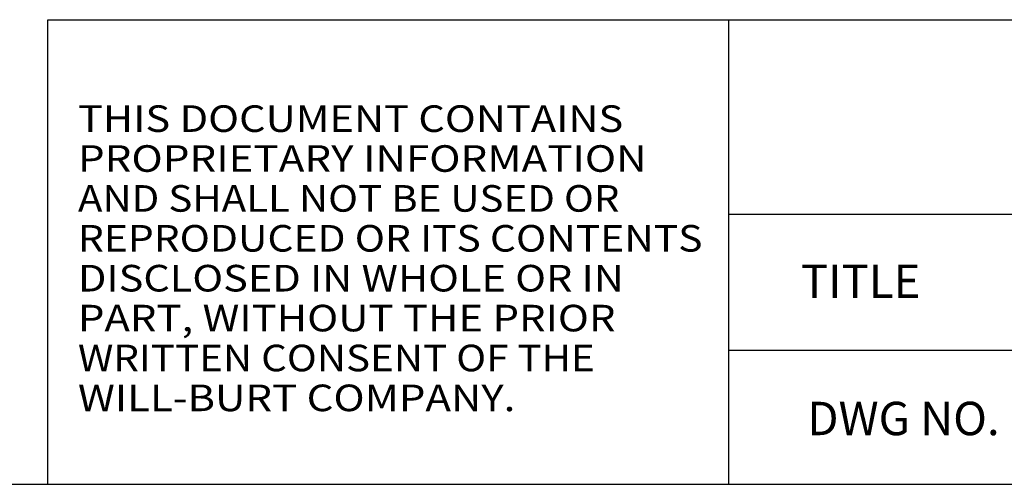
# Model space of a CAD drawing. Extents: x 275 to 500, y 1 to 149.
# Drawn here: x 384 to 442, y 1 to 29 of the extents above; entities that cross this region are included whole.
import ezdxf

# ---------------------------------------------------------------- set-up
doc = ezdxf.new("R2010")
doc.units = 0
doc.header["$LTSCALE"] = 12.5
doc.header["$MEASUREMENT"] = 0
doc.linetypes.add('SOLID', pattern=[0])
doc.layers.add('3', color=7, linetype='SOLID')
doc.styles.get("Standard").update_dxf_attribs({"font": 'GOTHIC.TTF'})

# ---------------------------------------------------------------- blocks, each defined once
blk = doc.blocks.new('*U36')
at = {"layer": '3', "color": 4}
for s, width, p in [('THIS DOCUMENT CONTAINS', 1.147619, (15.4833, 2.4516)), ('PROPRIETARY INFORMATION', 1.163077, (15.4833, 2.3466)), ('AND SHALL NOT BE USED OR ', 1.110811, (15.4833, 2.2416)), ('REPRODUCED OR ITS CONTENTS', 1.125, (15.4833, 2.1366)), ('DISCLOSED IN WHOLE OR IN', 1.143478, (15.4833, 2.0316)), ('PART, WITHOUT THE PRIOR', 1.154198, (15.4833, 1.9266)), ('WRITTEN CONSENT OF THE', 1.112308, (15.4833, 1.8216)), ('WILL-BURT COMPANY.', 1.158824, (15.4833, 1.7166))]:
    blk.add_text(s, height=0.07, dxfattribs=dict(at, width=width)).set_placement(p)

msp = doc.modelspace()

# ---------------------------------------------------------------- linework, layer by layer
at = {"layer": '3', "color": 3}
for p, q in [((385.232, 1.074), (385.232, 28.887)), ((385.232, 28.887), (426, 28.887)), ((426, 1.074), (426, 28.887)), ((426, 28.887), (500.256, 28.887)), ((426, 17.239), (500.256, 17.239)), ((426, 9.106), (500.256, 9.106)), ((275.187, 1.074), (450.752, 1.074)), ((423.67, 1.074), (497.926, 1.074)), ((426, 1.074), (500.256, 1.074))]:
    msp.add_line(p, q, dxfattribs=at)

# ---------------------------------------------------------------- block references
at = {"layer": '3', "color": 4, "xscale": 22.74401596350208, "yscale": 22.74401596350208, "zscale": 22.74401596350207}
msp.add_blockref('*U36', (34.877, -33.591), dxfattribs=at)

# ---------------------------------------------------------------- texts
at = {"char_height": 2, "width": 23.3, "attachment_point": 4}
for s, insert in [('{\\fArial|b1|i0|c0|p34;TITLE}', (430.313, 13.228)), ('{\\fArial|b1|i0|c0|p34;DWG NO.}', (430.693, 5.015))]:
    msp.add_mtext(s, dxfattribs=dict(at, insert=insert))

doc.saveas('drawing.dxf')
